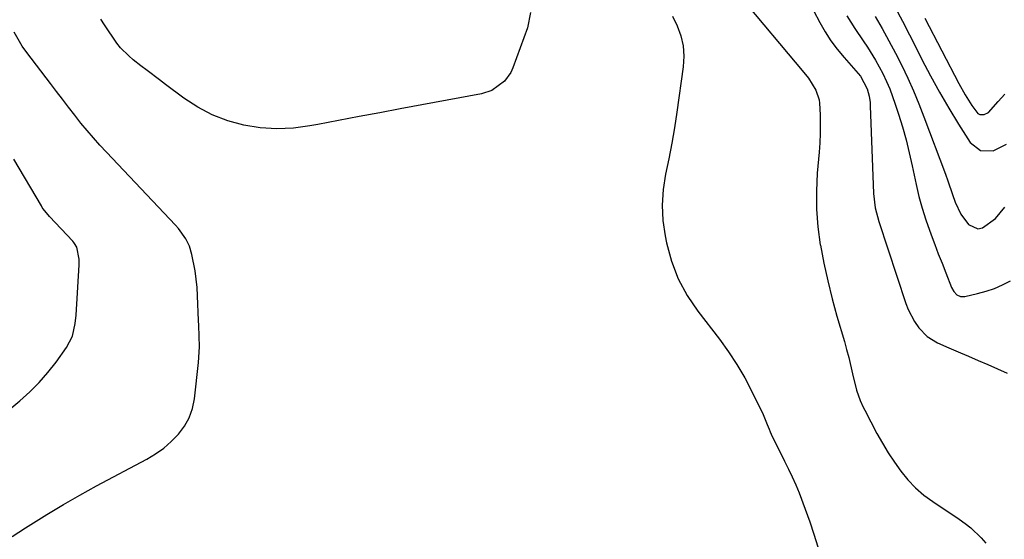
# Model space of a CAD drawing. Units: inches. Extents: x 1857394 to 1862678, y 415985 to 421264.
# Drawn here: x 1859530 to 1859821, y 418722 to 418875 of the extents above; entities that cross this region are included whole.
import ezdxf

# ---------------------------------------------------------------- set-up
doc = ezdxf.new("R2010")
doc.units = ezdxf.units.IN
doc.header["$MEASUREMENT"] = 0
doc.layers.add('7', color=7, linetype='Continuous')
doc.layers.add('8', color=7, linetype='Continuous')

msp = doc.modelspace()

# ---------------------------------------------------------------- linework, layer by layer
at = {"layer": '7', "color": 18}
for points in [[(1859680.82, 418877.54, 1754), (1859679.9, 418873.05, 1754), (1859675.61, 418861.24, 1754), (1859674.95, 418859.81, 1754), (1859673.16, 418857.3, 1754), (1859669.36, 418854.55, 1754), (1859666.38, 418853.6, 1754), (1859642.37, 418849.11, 1754), (1859636.3, 418847.98, 1754), (1859630.23, 418846.83, 1754), (1859624.16, 418845.69, 1754), (1859618.09, 418844.53, 1754), (1859615.74, 418844.08, 1754), (1859610.85, 418843.45, 1754), (1859605.97, 418843.21, 1754), (1859601.09, 418843.55, 1754), (1859596.22, 418844.28, 1754), (1859591.48, 418845.6, 1754), (1859586.92, 418847.32, 1754), (1859582.62, 418849.61, 1754), (1859578.49, 418852.29, 1754), (1859573.14, 418856.28, 1754), (1859571.31, 418857.65, 1754), (1859567.67, 418860.44, 1754), (1859565.87, 418861.86, 1754), (1859563.63, 418863.63, 1754), (1859562.3, 418864.73, 1754), (1859559.84, 418867.15, 1754), (1859558.79, 418868.51, 1754), (1859555.08, 418873.89, 1754), (1859554.01, 418875.57, 1754)], [(1859764.24, 418878.14, 1748), (1859766.16, 418874.56, 1748), (1859767.73, 418871.84, 1748), (1859769.42, 418869.21, 1748), (1859771.29, 418866.71, 1748), (1859773.29, 418864.3, 1748), (1859776.75, 418860.39, 1748), (1859778.14, 418858.76, 1748), (1859780.08, 418855.05, 1748), (1859780.66, 418852.88, 1748), (1859780.95, 418851, 1748), (1859781.02, 418850.04, 1748), (1859781.97, 418824.18, 1748), (1859782.48, 418819.97, 1748), (1859783.57, 418815.86, 1748), (1859791.53, 418791.73, 1748), (1859792.24, 418789.89, 1748), (1859794.04, 418786.42, 1748), (1859795.3, 418784.56, 1748), (1859797.8, 418781.98, 1748), (1859800.86, 418780.11, 1748), (1859804.23, 418778.62, 1748), (1859807.62, 418777.16, 1748), (1859809.98, 418776.15, 1748), (1859812.85, 418774.92, 1748), (1859815.72, 418773.68, 1748), (1859818.58, 418772.43, 1748), (1859821.44, 418771.16, 1748)], [(1859788.4, 418879.02, 1742), (1859790.53, 418875, 1742), (1859792.61, 418870.95, 1742), (1859794.67, 418866.89, 1742), (1859796.24, 418863.72, 1742), (1859798.77, 418858.85, 1742), (1859801.39, 418854.03, 1742), (1859804.17, 418849.31, 1742), (1859807.05, 418844.64, 1742), (1859810.53, 418839.2, 1742), (1859813.49, 418836.83, 1742), (1859817.28, 418836.76, 1742), (1859821.23, 418838.68, 1742)], [(1859722.68, 418876.45, 1752), (1859724.06, 418873.59, 1752), (1859725.11, 418870.67, 1752), (1859725.82, 418867.69, 1752), (1859726, 418864.64, 1752), (1859725.84, 418861.54, 1752), (1859723.96, 418848.17, 1752), (1859723.26, 418843.57, 1752), (1859722.48, 418838.98, 1752), (1859721.6, 418834.41, 1752), (1859720.65, 418829.85, 1752), (1859719.94, 418825.3, 1752), (1859719.61, 418820.75, 1752), (1859719.85, 418816.19, 1752), (1859720.47, 418811.62, 1752), (1859720.88, 418809.59, 1752), (1859722.37, 418804.17, 1752), (1859724.33, 418798.97, 1752), (1859726.98, 418794.09, 1752), (1859730.11, 418789.42, 1752), (1859736.51, 418781.17, 1752), (1859739.18, 418777.48, 1752), (1859741.7, 418773.7, 1752), (1859743.97, 418769.77, 1752), (1859746.08, 418765.73, 1752), (1859749.38, 418758.92, 1752), (1859750.59, 418756.04, 1752), (1859751.17, 418754.58, 1752), (1859751.49, 418753.86, 1752), (1859751.82, 418753.16, 1752), (1859755.76, 418745.14, 1752), (1859756.89, 418742.84, 1752), (1859758.02, 418740.55, 1752), (1859759.09, 418738.23, 1752), (1859760.04, 418735.87, 1752), (1859761.86, 418730.97, 1752), (1859763.16, 418727.31, 1752), (1859764.4, 418723.63, 1752), (1859765.54, 418719.92, 1752)], [(1859774.15, 418876.59, 1746), (1859776.47, 418872.85, 1746), (1859778.92, 418869.18, 1746), (1859780.2, 418867.31, 1746), (1859782.6, 418863.54, 1746), (1859784.71, 418859.6, 1746), (1859785.84, 418857.19, 1746), (1859786.78, 418855.01, 1746), (1859788.4, 418850.54, 1746), (1859789.36, 418847.56, 1746), (1859790.51, 418843.78, 1746), (1859791.58, 418839.98, 1746), (1859792.53, 418836.16, 1746), (1859793.4, 418832.31, 1746), (1859794.56, 418826.76, 1746), (1859795.37, 418823.28, 1746), (1859796.29, 418819.82, 1746), (1859797.37, 418816.42, 1746), (1859798.96, 418811.95, 1746), (1859800.02, 418809.14, 1746), (1859801.09, 418806.34, 1746), (1859802.18, 418803.55, 1746), (1859803.28, 418800.76, 1746), (1859804.98, 418796.45, 1746), (1859805.62, 418795.28, 1746), (1859806.53, 418794.3, 1746), (1859807.65, 418793.74, 1746), (1859808.9, 418793.73, 1746), (1859812.66, 418794.62, 1746), (1859815.17, 418795.32, 1746), (1859817.63, 418796.16, 1746), (1859820.01, 418797.19, 1746), (1859822.34, 418798.35, 1746)], [(1859782.42, 418876.4, 1744), (1859784.5, 418872.84, 1744), (1859786.52, 418869.24, 1744), (1859788.44, 418865.59, 1744), (1859790.31, 418861.9, 1744), (1859792.07, 418858.17, 1744), (1859793.76, 418854.41, 1744), (1859795.34, 418850.6, 1744), (1859796.84, 418846.75, 1744), (1859803.16, 418829.83, 1744), (1859803.89, 418827.85, 1744), (1859805.3, 418823.88, 1744), (1859806.09, 418821.57, 1744), (1859807.69, 418818.1, 1744), (1859809.98, 418815.04, 1744), (1859812.71, 418813.75, 1744), (1859814.13, 418814.01, 1744), (1859817.95, 418816.77, 1744), (1859820.67, 418820.09, 1744)], [(1859527.86, 418722.92, 1752), (1859531.78, 418725.48, 1752), (1859533.38, 418726.51, 1752), (1859538.16, 418729.49, 1752), (1859542.99, 418732.4, 1752), (1859547.88, 418735.19, 1752), (1859552.81, 418737.9, 1752), (1859567.59, 418745.8, 1752), (1859570.14, 418747.35, 1752), (1859572.58, 418749.05, 1752), (1859574.82, 418751, 1752), (1859576.94, 418753.11, 1752), (1859578.69, 418755.46, 1752), (1859580.11, 418757.96, 1752), (1859581.05, 418760.68, 1752), (1859581.65, 418763.56, 1752), (1859582.86, 418774.29, 1752), (1859583.11, 418778.94, 1752), (1859583.02, 418782.05, 1752), (1859582.91, 418785.17, 1752), (1859582.85, 418786.73, 1752), (1859582.6, 418793.99, 1752), (1859582.45, 418796.46, 1752), (1859581.86, 418801.36, 1752), (1859580.92, 418806.18, 1752), (1859580.21, 418808.57, 1752), (1859579.12, 418810.81, 1752), (1859576.94, 418813.87, 1752), (1859576.11, 418814.81, 1752), (1859555.75, 418836.36, 1752), (1859553.79, 418838.45, 1752), (1859551.85, 418840.56, 1752), (1859549.97, 418842.71, 1752), (1859548.18, 418844.94, 1752), (1859546.34, 418847.3, 1752), (1859544.55, 418849.62, 1752), (1859542.76, 418851.94, 1752), (1859540.98, 418854.26, 1752), (1859539.2, 418856.58, 1752), (1859532.22, 418865.73, 1752), (1859530.85, 418867.67, 1752), (1859528.5, 418871.77, 1752)]]:
    msp.add_polyline3d(points, dxfattribs=at)
at = {"layer": '8', "color": 18}
for points in [[(1859742.45, 418882.53, 1750), (1859761.39, 418859.85, 1750), (1859762.75, 418858.16, 1750), (1859765, 418854.61, 1750), (1859765.92, 418851.77, 1750), (1859766.03, 418850.77, 1750), (1859766.2, 418847.32, 1750), (1859766.27, 418844.59, 1750), (1859766.27, 418841.85, 1750), (1859766.15, 418839.12, 1750), (1859765.96, 418836.39, 1750), (1859765.39, 418830.11, 1750), (1859765.12, 418824.83, 1750), (1859765.12, 418819.55, 1750), (1859765.55, 418814.3, 1750), (1859766.26, 418809.05, 1750), (1859766.29, 418808.9, 1750), (1859767.31, 418803.6, 1750), (1859768.45, 418798.34, 1750), (1859769.76, 418793.11, 1750), (1859771.19, 418787.92, 1750), (1859773.38, 418780.46, 1750), (1859774.05, 418778.1, 1750), (1859774.68, 418775.73, 1750), (1859775.81, 418770.95, 1750), (1859776.94, 418766.17, 1750), (1859778.02, 418763.12, 1750), (1859778.9, 418761.16, 1750), (1859779.39, 418760.19, 1750), (1859783, 418753.39, 1750), (1859784.61, 418750.51, 1750), (1859786.31, 418747.68, 1750), (1859788.12, 418744.93, 1750), (1859790.01, 418742.22, 1750), (1859792.09, 418739.68, 1750), (1859794.32, 418737.31, 1750), (1859796.8, 418735.19, 1750), (1859799.43, 418733.23, 1750), (1859807.26, 418728.03, 1750), (1859808.98, 418726.8, 1750), (1859810.65, 418725.49, 1750), (1859813.73, 418722.58, 1750), (1859815.09, 418720.96, 1750)], [(1859797.13, 418875.91, 1740), (1859807.15, 418856.6, 1740), (1859808.99, 418853.3, 1740), (1859811.02, 418850.11, 1740), (1859812.77, 418847.77, 1740), (1859813.31, 418847.45, 1740), (1859814.6, 418847.44, 1740), (1859815.92, 418848.09, 1740), (1859818.74, 418851.33, 1740), (1859820.67, 418853.48, 1740)], [(1859525.41, 418759.09, 1750), (1859530.19, 418763.02, 1750), (1859533.12, 418765.62, 1750), (1859535.89, 418768.37, 1750), (1859538.45, 418771.32, 1750), (1859540.85, 418774.41, 1750), (1859543.96, 418778.76, 1750), (1859545.65, 418782.08, 1750), (1859546.47, 418785.75, 1750), (1859546.73, 418788.26, 1750), (1859547.65, 418803.09, 1750), (1859547.66, 418804.73, 1750), (1859546.98, 418808.34, 1750), (1859546.32, 418809.41, 1750), (1859546.05, 418809.74, 1750), (1859545.77, 418810.06, 1750), (1859538.92, 418817.32, 1750), (1859537.04, 418819.64, 1750), (1859536.77, 418820.06, 1750), (1859536.51, 418820.48, 1750), (1859528.36, 418834.25, 1750)]]:
    msp.add_polyline3d(points, dxfattribs=at)

doc.saveas('drawing.dxf')
